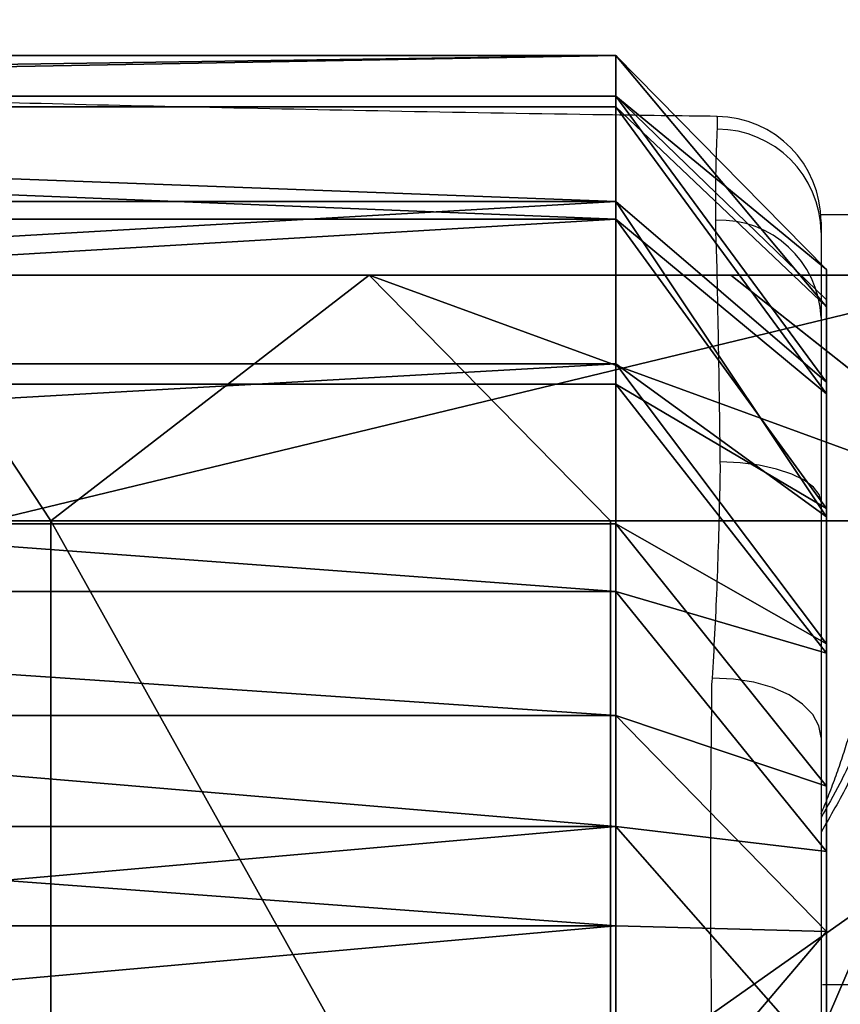
# Model space of a CAD drawing. Units: centimetres. Extents: x -305 to 305, y -134 to 131.
# Drawn here: x 192 to 200, y -2 to 8 of the extents above; entities that cross this region are included whole.
import ezdxf

# ---------------------------------------------------------------- set-up
doc = ezdxf.new("R2010")
doc.units = ezdxf.units.CM
doc.header["$LTSCALE"] = 2.54
doc.layers.get('0').update_dxf_attribs({"true_color": 0xff5454})
doc.layers.add('VP-EQ', color=7, linetype='Continuous', true_color=0x8a3492)

# ---------------------------------------------------------------- blocks, each defined once
blk = doc.blocks.new('Grupuj#12')
at = {"color": 0}
for p, q in [((88.346, 36.5, 0.001), (66.867, 36.5, 0.001)), ((88.346, 36.5, 0.001), (66.867, 36.5, 0.001)), ((71.329, 30.5, 41.207), (68.444, 36.5, 37.456)), ((71.329, 30.5, 41.207), (68.444, 36.5, 37.456)), ((71.329, 30.5, 41.207), (76.989, 36.5, 30.405)), ((71.329, 30.5, 41.207), (76.989, 36.5, 30.405)), ((76.989, 36.5, 30.405), (88.945, 30.5, 23.831)), ((81.281, 30.5, 33.678), (76.989, 36.5, 30.405)), ((76.989, 36.5, 30.405), (88.945, 30.5, 23.831)), ((81.281, 30.5, 33.678), (76.989, 36.5, 30.405)), ((88.945, 30.5, 23.831), (83.417, 36.5, 21.384)), ((88.945, 30.5, 23.831), (83.417, 36.5, 21.384)), ((95.509, 30.5, 0.001), (70.24, 30.5, 0.001)), ((95.509, 30.5, 0.001), (70.24, 30.5, 0.001)), ((95.509, 30.5, 0.001), (70.24, 30.5, 0.001)), ((71.329, 30.5, 41.207), (71.329, 6, 41.207)), ((71.329, 30.5, 41.207), (71.329, 6, 41.207)), ((81.281, 30.5, 33.678), (81.281, 6, 33.678)), ((81.281, 30.5, 33.678), (81.281, 6, 33.678))]:
    blk.add_line(p, q, dxfattribs=at)
at = {"color": 0, "extrusion": (4.54838e-18, 1, 1.06232e-16)}
blk.add_arc((-45.94, 1.48, 36.5), 42.435, 92.0275, 181.9965, dxfattribs=at)
blk.add_arc((-45.94, 1.48, 36.5), 42.435, 92.0275, 181.9965, dxfattribs=at)
blk.add_arc((-45.94, 1.48, 36.5), 42.435, 92.0275, 181.9965, dxfattribs=at)
blk.add_arc((-45.94, 1.48, 36.5), 42.435, 92.0275, 181.9965, dxfattribs=at)
blk.add_arc((-45.94, 1.48, 36.5), 42.435, 92.0275, 181.9965, dxfattribs=at)
blk.add_arc((-45.94, 1.48, 36.5), 42.435, 92.0275, 181.9965, dxfattribs=at)
blk.add_arc((-45.94, 1.48, 36.5), 42.435, 92.0275, 181.9965, dxfattribs=at)
at = {"color": 0, "extrusion": (0, 1, 0)}
blk.add_arc((-47.714, -0.353, 30.5), 47.8, 89.6067, 179.5758, dxfattribs=at)
blk.add_arc((-47.714, -0.353, 30.5), 47.8, 89.6067, 179.5758, dxfattribs=at)
blk.add_arc((-47.714, -0.353, 30.5), 47.8, 89.6067, 179.5758, dxfattribs=at)
blk.add_arc((-47.714, -0.353, 30.5), 47.8, 89.6067, 179.5758, dxfattribs=at)
blk.add_arc((-47.714, -0.353, 30.5), 47.8, 89.6067, 179.5758, dxfattribs=at)
blk.add_arc((-47.714, -0.353, 30.5), 47.8, 89.6067, 179.5758, dxfattribs=at)
blk.add_arc((-47.714, -0.353, 30.5), 47.8, 89.6067, 179.5758, dxfattribs=at)
blk.add_arc((-47.714, -0.353, 30.5), 47.8, 89.6067, 179.5758, dxfattribs=at)
blk.add_arc((-47.714, -0.353, 30.5), 47.8, 89.6067, 179.5758, dxfattribs=at)
blk.add_arc((-47.714, -0.353, 30.5), 47.8, 89.6067, 179.5758, dxfattribs=at)
blk.add_arc((-47.714, -0.353, 30.5), 47.8, 89.6067, 179.5758, dxfattribs=at)
blk.add_arc((-47.714, -0.353, 30.5), 47.8, 89.6067, 179.5758, dxfattribs=at)
blk.add_arc((-47.714, -0.353, 30.5), 47.8, 89.6067, 179.5758, dxfattribs=at)
blk.add_arc((-47.714, -0.353, 30.5), 47.8, 89.6067, 179.5758, dxfattribs=at)
at = {"color": 0}
mesh = blk.add_polyface(dxfattribs=at)
corners = [(8.019, 36.5, 10.441), (28.603, 36.5, 0.001), (7.163, 36.5, 0.001), (29.168, 36.5, 4.535), (31.052, 36.5, 9.172), (34.071, 36.5, 13.163), (11.754, 36.5, 20.878), (38.021, 36.5, 16.237), (42.631, 36.5, 18.184), (47.588, 36.5, 18.871), (66.867, 36.5, 0.001), (87.292, 36.5, 11.006), (88.346, 36.5, 0.001), (66.204, 36.5, 4.789), (64.257, 36.5, 9.4), (61.183, 36.5, 13.349), (83.417, 36.5, 21.384), (57.191, 36.5, 16.369), (52.555, 36.5, 18.252), (18.062, 36.5, 29.993), (76.989, 36.5, 30.405), (26.515, 36.5, 37.164), (68.444, 36.5, 37.456), (36.535, 36.5, 41.904), (58.366, 36.5, 42.054), (47.441, 36.5, 43.888)]
mesh.append_faces([[corners[k] for k in face] for face in [(0, 1, 2), (10, 11, 12), (24, 23, 25)]], dxfattribs={"vtx0": -1, "color": 0})
mesh.append_faces([[corners[k] for k in face] for face in [(1, 0, 3), (3, 0, 4), (4, 0, 5), (5, 6, 7), (7, 6, 8), (8, 6, 9), (11, 15, 16), (16, 19, 20), (20, 21, 22), (22, 23, 24)]], dxfattribs={"vtx0": -1, "vtx1": -1, "color": 0})
mesh.append_faces([[corners[k] for k in face] for face in [(16, 9, 6)]], dxfattribs={"vtx0": -1, "vtx1": -1, "vtx2": -1, "color": 0})
mesh.append_faces([[corners[k] for k in face] for face in [(5, 0, 6), (11, 10, 13), (11, 13, 14), (11, 14, 15), (16, 15, 17), (16, 17, 18), (16, 18, 9), (16, 6, 19), (20, 19, 21), (22, 21, 23)]], dxfattribs={"vtx0": -1, "vtx2": -1, "color": 0})
mesh = blk.add_polyface(dxfattribs=at)
corners = [(71.329, 30.5, 41.207), (68.444, 36.5, 37.456), (59.768, 30.5, 45.903)]
mesh.append_faces([[corners[k] for k in face] for face in [(0, 1, 2)]], dxfattribs={"color": 0})
mesh = blk.add_polyface(dxfattribs=at)
corners = [(88.346, 36.5, 0.001), (70.24, 30.5, 0.001), (66.867, 36.5, 0.001), (95.509, 30.5, 0.001)]
mesh.append_faces([[corners[k] for k in face] for face in [(0, 1, 2), (1, 0, 3)]], dxfattribs={"vtx0": -1, "color": 0})
mesh = blk.add_polyface(dxfattribs=at)
corners = [(71.329, 30.5, 41.207), (76.989, 36.5, 30.405), (68.444, 36.5, 37.456)]
mesh.append_faces([[corners[k] for k in face] for face in [(0, 1, 2)]], dxfattribs={"color": 0})
mesh = blk.add_polyface(dxfattribs=at)
corners = [(71.329, 30.5, 41.207), (81.281, 30.5, 33.678), (76.989, 36.5, 30.405)]
mesh.append_faces([[corners[k] for k in face] for face in [(0, 1, 2)]], dxfattribs={"color": 0})
mesh = blk.add_polyface(dxfattribs=at)
corners = [(76.989, 36.5, 30.405), (88.945, 30.5, 23.831), (83.417, 36.5, 21.384)]
mesh.append_faces([[corners[k] for k in face] for face in [(0, 1, 2)]], dxfattribs={"color": 0})
mesh = blk.add_polyface(dxfattribs=at)
corners = [(81.281, 30.5, 33.678), (88.945, 30.5, 23.831), (76.989, 36.5, 30.405)]
mesh.append_faces([[corners[k] for k in face] for face in [(0, 1, 2)]], dxfattribs={"color": 0})
mesh = blk.add_polyface(dxfattribs=at)
corners = [(88.945, 30.5, 23.831), (87.292, 36.5, 11.006), (83.417, 36.5, 21.384)]
mesh.append_faces([[corners[k] for k in face] for face in [(0, 1, 2)]], dxfattribs={"color": 0})
mesh = blk.add_polyface(dxfattribs=at)
corners = [(1.459, 30.5, 11.702), (25.223, 30.5, 0.001), (0, 30.5, 0.001), (25.888, 30.5, 5.335), (28.104, 30.5, 10.79), (31.656, 30.5, 15.486), (6.155, 30.5, 23.263), (36.303, 30.5, 19.102), (41.727, 30.5, 21.393), (47.559, 30.5, 22.201), (69.459, 30.5, 5.634), (95.509, 30.5, 0.001), (70.24, 30.5, 0.001), (93.799, 30.5, 12.336), (67.169, 30.5, 11.059), (63.552, 30.5, 15.705), (88.945, 30.5, 23.831), (58.857, 30.5, 19.257), (53.402, 30.5, 21.473), (13.683, 30.5, 33.214), (81.281, 30.5, 33.678), (23.53, 30.5, 40.878), (71.329, 30.5, 41.207), (35.026, 30.5, 45.733), (59.768, 30.5, 45.903), (47.386, 30.5, 47.446)]
mesh.append_faces([[corners[k] for k in face] for face in [(0, 1, 2), (10, 11, 12), (24, 23, 25)]], dxfattribs={"vtx0": -1, "color": 0})
mesh.append_faces([[corners[k] for k in face] for face in [(1, 0, 3), (3, 0, 4), (4, 0, 5), (5, 6, 7), (7, 6, 8), (8, 6, 9), (11, 10, 13), (13, 15, 16), (16, 19, 20), (20, 21, 22), (22, 23, 24)]], dxfattribs={"vtx0": -1, "vtx1": -1, "color": 0})
mesh.append_faces([[corners[k] for k in face] for face in [(16, 9, 6)]], dxfattribs={"vtx0": -1, "vtx1": -1, "vtx2": -1, "color": 0})
mesh.append_faces([[corners[k] for k in face] for face in [(5, 0, 6), (13, 10, 14), (13, 14, 15), (16, 15, 17), (16, 17, 18), (16, 18, 9), (16, 6, 19), (20, 19, 21), (22, 21, 23)]], dxfattribs={"vtx0": -1, "vtx2": -1, "color": 0})
mesh = blk.add_polyface(dxfattribs=at)
corners = [(71.329, 6, 41.207), (59.768, 30.5, 45.903), (59.768, 6, 45.903), (71.329, 30.5, 41.207)]
mesh.append_faces([[corners[k] for k in face] for face in [(0, 1, 2), (1, 0, 3)]], dxfattribs={"vtx0": -1, "color": 0})
mesh = blk.add_polyface(dxfattribs=at)
corners = [(95.509, 30.5, 0.001), (70.24, 6, 0.001), (70.24, 30.5, 0.001), (95.509, 6, 0.001)]
mesh.append_faces([[corners[k] for k in face] for face in [(0, 1, 2), (1, 0, 3)]], dxfattribs={"vtx0": -1, "color": 0})
mesh = blk.add_polyface(dxfattribs=at)
corners = [(81.281, 6, 33.678), (71.329, 30.5, 41.207), (71.329, 6, 41.207), (81.281, 30.5, 33.678)]
mesh.append_faces([[corners[k] for k in face] for face in [(0, 1, 2), (1, 0, 3)]], dxfattribs={"vtx0": -1, "color": 0})
mesh = blk.add_polyface(dxfattribs=at)
corners = [(88.945, 30.5, 23.831), (81.281, 6, 33.678), (88.945, 6, 23.831), (81.281, 30.5, 33.678)]
mesh.append_faces([[corners[k] for k in face] for face in [(0, 1, 2), (1, 0, 3)]], dxfattribs={"vtx0": -1, "color": 0})
blk = doc.blocks.new('R__nica')
at = {"color": 0}
for p, q in [((8.7296, 17.4608, 1.7682), (11.0279, 17.9482, 1.7682)), ((8.7296, 17.4608, 1.7682), (11.0279, 17.9482, 1.7682)), ((11.0279, 17.9482, 1.7682), (11.0279, 17.9482, 25.2856)), ((11.0279, 17.9482, 1.7682), (13.4446, 17.5613, 1.7682)), ((11.0279, 17.9482, 1.7682), (11.0279, 17.9482, 25.2856)), ((11.079, 15.9146), (11.0279, 17.9482, 1.7682)), ((11.079, 15.9146), (11.0279, 17.9482, 1.7682)), ((11.0279, 17.9482, 1.7682), (13.4446, 17.5613, 1.7682)), ((13.4446, 17.5613, 1.7682), (12.8684, 15.6281)), ((13.4446, 17.5613, 1.7682), (12.8684, 15.6281)), ((13.4446, 17.5613, 1.7682), (15.6787, 16.5621, 1.7682)), ((13.4446, 17.5613, 1.7682), (13.4446, 17.5613, 25.3378)), ((13.4446, 17.5613, 1.7682), (13.4446, 17.5613, 25.3378)), ((13.4446, 17.5613, 1.7682), (15.6787, 16.5621, 1.7682)), ((6.6357, 16.395, 1.7682), (8.7296, 17.4608, 1.7682)), ((6.6357, 16.395, 1.7682), (8.7296, 17.4608, 1.7682)), ((8.7296, 17.4608, 1.7682), (8.7296, 17.4608, 25.2529)), ((8.7296, 17.4608, 1.7682), (8.7296, 17.4608, 25.2529)), ((9.4021, 15.5589), (8.7296, 17.4608, 1.7682)), ((9.4021, 15.5589), (8.7296, 17.4608, 1.7682)), ((14.6218, 14.8439), (15.6787, 16.5621, 1.7682)), ((14.6218, 14.8439), (15.6787, 16.5621, 1.7682)), ((15.6787, 16.5621, 1.7682), (15.6787, 16.5621, 25.399)), ((15.6787, 16.5621, 1.7682), (17.5781, 15.0187, 1.7682)), ((15.6787, 16.5621, 1.7682), (15.6787, 16.5621, 25.399)), ((15.6787, 16.5621, 1.7682), (17.5781, 15.0187, 1.7682)), ((4.889, 14.8237, 1.7682), (6.6357, 16.395, 1.7682)), ((4.889, 14.8237, 1.7682), (6.6357, 16.395, 1.7682)), ((6.6357, 16.395, 1.7682), (6.6357, 16.395, 25.2354)), ((6.6357, 16.395, 1.7682), (6.6357, 16.395, 25.2354)), ((6.6357, 16.395, 1.7682), (7.7776, 14.7321)), ((6.6357, 16.395, 1.7682), (7.7776, 14.7321)), ((11.079, 15.9146), (9.4021, 15.5589)), ((11.079, 15.9146), (9.4021, 15.5589)), ((12.8684, 15.6281), (11.079, 15.9146)), ((12.8684, 15.6281), (11.079, 15.9146)), ((9.4021, 15.5589), (7.7776, 14.7321)), ((9.4021, 15.5589), (7.7776, 14.7321)), ((14.6218, 14.8439), (12.8684, 15.6281)), ((14.6218, 14.8439), (12.8684, 15.6281)), ((16.1957, 13.565), (17.5781, 15.0187, 1.7682)), ((16.1957, 13.565), (17.5781, 15.0187, 1.7682)), ((17.5781, 15.0187, 1.7682), (18.9452, 13.4991, 1.7682)), ((17.5781, 15.0187, 1.7682), (17.5781, 15.0187, 25.4647)), ((17.5781, 15.0187, 1.7682), (17.5781, 15.0187, 25.4647)), ((17.5781, 15.0187, 1.7682), (18.9452, 13.4991, 1.7682)), ((4.0823, 12.8538, 1.7682), (4.889, 14.8237, 1.7682)), ((4.0823, 12.8538, 1.7682), (4.889, 14.8237, 1.7682)), ((4.889, 14.8237, 1.7682), (4.889, 14.8237, 25.2345)), ((4.889, 14.8237, 1.7682), (4.889, 14.8237, 25.2345)), ((6.5665, 13.6426), (4.889, 14.8237, 1.7682)), ((6.5665, 13.6426), (4.889, 14.8237, 1.7682)), ((16.1957, 13.565), (14.6218, 14.8439)), ((16.1957, 13.565), (14.6218, 14.8439)), ((7.7776, 14.7321), (6.5665, 13.6426)), ((7.7776, 14.7321), (6.5665, 13.6426)), ((6.5665, 13.6426), (6.004, 12.269)), ((6.5665, 13.6426), (6.004, 12.269)), ((17.2822, 12.3572), (16.1957, 13.565)), ((17.2822, 12.3572), (16.1957, 13.565)), ((18.9452, 13.4991, 1.7682), (17.2822, 12.3572)), ((18.9452, 13.4991, 1.7682), (17.2822, 12.3572)), ((18.9452, 13.4991, 1.7682), (18.9452, 13.4991, 25.5202)), ((18.9452, 13.4991, 1.7682), (19.8724, 11.6774, 1.7682)), ((18.9452, 13.4991, 1.7682), (18.9452, 13.4991, 25.5202)), ((18.9452, 13.4991, 1.7682), (19.8724, 11.6774, 1.7682)), ((3.6243, 10.6197, 1.7682), (4.0823, 12.8538, 1.7682)), ((3.6243, 10.6197, 1.7682), (4.0823, 12.8538, 1.7682)), ((4.0823, 12.8538, 25.2588), (4.0823, 12.8538, 1.7682)), ((4.0823, 12.8538, 25.2588), (4.0823, 12.8538, 1.7682)), ((4.0823, 12.8538, 1.7682), (6.004, 12.269)), ((4.0823, 12.8538, 1.7682), (6.004, 12.269)), ((17.9705, 11.0049), (17.2822, 12.3572)), ((17.9705, 11.0049), (17.2822, 12.3572)), ((6.004, 12.269), (5.6176, 10.3839)), ((6.004, 12.269), (5.6176, 10.3839)), ((17.9705, 11.0049), (19.8724, 11.6774, 1.7682)), ((17.9705, 11.0049), (19.8724, 11.6774, 1.7682)), ((19.8724, 11.6774, 1.7682), (19.8724, 11.6774, 25.5735)), ((19.8724, 11.6774, 1.7682), (20.2965, 9.6779, 1.7682)), ((19.8724, 11.6774, 1.7682), (19.8724, 11.6774, 25.5735)), ((19.8724, 11.6774, 1.7682), (20.2965, 9.6779, 1.7682)), ((18.2639, 9.6219), (17.9705, 11.0049)), ((18.2639, 9.6219), (17.9705, 11.0049)), ((3.5462, 8.2735, 1.7682), (3.6243, 10.6197, 1.7682)), ((3.5462, 8.2735, 1.7682), (3.6243, 10.6197, 1.7682)), ((3.6243, 10.6197, 1.7682), (3.6243, 10.6197, 25.2948)), ((3.6243, 10.6197, 1.7682), (3.6243, 10.6197, 25.2948)), ((5.6176, 10.3839), (3.6243, 10.6197, 1.7682)), ((5.6176, 10.3839), (3.6243, 10.6197, 1.7682)), ((5.6176, 10.3839), (5.5496, 8.3421)), ((5.6176, 10.3839), (5.5496, 8.3421)), ((18.2639, 9.6219), (20.2965, 9.6779, 1.7682)), ((18.2639, 9.6219), (20.2965, 9.6779, 1.7682)), ((20.2965, 9.6779, 1.7682), (19.922, 7.2646, 1.7682)), ((20.2965, 9.6779, 1.7682), (19.922, 7.2646, 1.7682)), ((20.2965, 9.6779, 1.7682), (20.2965, 9.6779, 25.6212)), ((20.2965, 9.6779, 1.7682), (20.2965, 9.6779, 25.6212)), ((17.9861, 7.8314), (18.2639, 9.6219)), ((17.9861, 7.8314), (18.2639, 9.6219))]:
    blk.add_line(p, q, dxfattribs=at)
mesh = blk.add_polyface(dxfattribs=at)
corners = [(8.7296, 17.4608, 25.2529), (11.0279, 17.9482, 1.7682), (8.7296, 17.4608, 1.7682), (11.0279, 17.9482, 25.2856)]
mesh.append_faces([[corners[k] for k in face] for face in [(0, 1, 2), (1, 0, 3)]], dxfattribs={"vtx0": -1, "color": 0})
mesh = blk.add_polyface(dxfattribs=at)
corners = [(11.0279, 17.9482, 1.7682), (9.4021, 15.5589), (8.7296, 17.4608, 1.7682), (11.079, 15.9146)]
mesh.append_faces([[corners[k] for k in face] for face in [(0, 1, 2), (1, 0, 3)]], dxfattribs={"vtx0": -1, "color": 0})
mesh = blk.add_polyface(dxfattribs=at)
corners = [(11.0279, 17.9482, 1.7682), (13.4446, 17.5613, 25.3378), (13.4446, 17.5613, 1.7682), (11.0279, 17.9482, 25.2856)]
mesh.append_faces([[corners[k] for k in face] for face in [(0, 1, 2), (1, 0, 3)]], dxfattribs={"vtx0": -1, "color": 0})
mesh = blk.add_polyface(dxfattribs=at)
corners = [(13.4446, 17.5613, 1.7682), (11.079, 15.9146), (11.0279, 17.9482, 1.7682), (12.8684, 15.6281)]
mesh.append_faces([[corners[k] for k in face] for face in [(0, 1, 2), (1, 0, 3)]], dxfattribs={"vtx0": -1, "color": 0})
mesh = blk.add_polyface(dxfattribs=at)
corners = [(13.4446, 17.5613, 1.7682), (14.6218, 14.8439), (12.8684, 15.6281), (15.6787, 16.5621, 1.7682)]
mesh.append_faces([[corners[k] for k in face] for face in [(0, 1, 2), (1, 0, 3)]], dxfattribs={"vtx0": -1, "color": 0})
mesh = blk.add_polyface(dxfattribs=at)
corners = [(13.4446, 17.5613, 25.3378), (15.6787, 16.5621, 1.7682), (13.4446, 17.5613, 1.7682), (15.6787, 16.5621, 25.399)]
mesh.append_faces([[corners[k] for k in face] for face in [(0, 1, 2), (1, 0, 3)]], dxfattribs={"vtx0": -1, "color": 0})
mesh = blk.add_polyface(dxfattribs=at)
corners = [(6.6357, 16.395, 1.7682), (8.7296, 17.4608, 25.2529), (8.7296, 17.4608, 1.7682), (6.6357, 16.395, 25.2354)]
mesh.append_faces([[corners[k] for k in face] for face in [(0, 1, 2), (1, 0, 3)]], dxfattribs={"vtx0": -1, "color": 0})
mesh = blk.add_polyface(dxfattribs=at)
corners = [(8.7296, 17.4608, 1.7682), (7.7776, 14.7321), (6.6357, 16.395, 1.7682), (9.4021, 15.5589)]
mesh.append_faces([[corners[k] for k in face] for face in [(0, 1, 2), (1, 0, 3)]], dxfattribs={"vtx0": -1, "color": 0})
mesh = blk.add_polyface(dxfattribs=at)
corners = [(15.6787, 16.5621, 1.7682), (16.1957, 13.565), (14.6218, 14.8439), (17.5781, 15.0187, 1.7682)]
mesh.append_faces([[corners[k] for k in face] for face in [(0, 1, 2), (1, 0, 3)]], dxfattribs={"vtx0": -1, "color": 0})
mesh = blk.add_polyface(dxfattribs=at)
corners = [(15.6787, 16.5621, 1.7682), (17.5781, 15.0187, 25.4647), (17.5781, 15.0187, 1.7682), (15.6787, 16.5621, 25.399)]
mesh.append_faces([[corners[k] for k in face] for face in [(0, 1, 2), (1, 0, 3)]], dxfattribs={"vtx0": -1, "color": 0})
mesh = blk.add_polyface(dxfattribs=at)
corners = [(4.889, 14.8237, 25.2345), (6.6357, 16.395, 1.7682), (4.889, 14.8237, 1.7682), (6.6357, 16.395, 25.2354)]
mesh.append_faces([[corners[k] for k in face] for face in [(0, 1, 2), (1, 0, 3)]], dxfattribs={"vtx0": -1, "color": 0})
mesh = blk.add_polyface(dxfattribs=at)
corners = [(6.6357, 16.395, 1.7682), (6.5665, 13.6426), (4.889, 14.8237, 1.7682), (7.7776, 14.7321)]
mesh.append_faces([[corners[k] for k in face] for face in [(0, 1, 2), (1, 0, 3)]], dxfattribs={"vtx0": -1, "color": 0})
mesh = blk.add_polyface(dxfattribs=at)
corners = [(5.6176, 10.3839), (5.7367, 6.5099), (5.5496, 8.3421), (6.004, 12.269), (6.3462, 4.9082), (6.5665, 13.6426), (7.285, 3.608), (7.7776, 14.7321), (8.7212, 2.6745), (9.4021, 15.5589), (10.4546, 2.1104), (11.079, 15.9146), (12.2269, 2.0168), (12.8684, 15.6281), (13.4901, 2.3475), (14.6218, 14.8439), (14.6901, 3.1015), (16.1957, 13.565), (15.8814, 4.4246), (17.2124, 6.079), (17.2822, 12.3572), (17.9861, 7.8314), (17.9705, 11.0049), (18.2639, 9.6219)]
mesh.append_faces([[corners[k] for k in face] for face in [(0, 1, 2), (21, 22, 23)]], dxfattribs={"vtx0": -1, "color": 0})
mesh.append_faces([[corners[k] for k in face] for face in [(1, 3, 4), (4, 5, 6), (6, 7, 8), (8, 9, 10), (10, 11, 12), (12, 13, 14), (14, 15, 16), (16, 17, 18), (18, 17, 19), (19, 20, 21)]], dxfattribs={"vtx0": -1, "vtx1": -1, "color": 0})
mesh.append_faces([[corners[k] for k in face] for face in [(1, 0, 3), (4, 3, 5), (6, 5, 7), (8, 7, 9), (10, 9, 11), (12, 11, 13), (14, 13, 15), (16, 15, 17), (19, 17, 20), (21, 20, 22)]], dxfattribs={"vtx0": -1, "vtx2": -1, "color": 0})
mesh = blk.add_polyface(dxfattribs=at)
corners = [(17.5781, 15.0187, 1.7682), (17.2822, 12.3572), (16.1957, 13.565), (18.9452, 13.4991, 1.7682)]
mesh.append_faces([[corners[k] for k in face] for face in [(0, 1, 2), (1, 0, 3)]], dxfattribs={"vtx0": -1, "color": 0})
mesh = blk.add_polyface(dxfattribs=at)
corners = [(17.5781, 15.0187, 1.7682), (18.9452, 13.4991, 25.5202), (18.9452, 13.4991, 1.7682), (17.5781, 15.0187, 25.4647)]
mesh.append_faces([[corners[k] for k in face] for face in [(0, 1, 2), (1, 0, 3)]], dxfattribs={"vtx0": -1, "color": 0})
mesh = blk.add_polyface(dxfattribs=at)
corners = [(4.889, 14.8237, 25.2345), (4.0823, 12.8538, 1.7682), (4.0823, 12.8538, 25.2588), (4.889, 14.8237, 1.7682)]
mesh.append_faces([[corners[k] for k in face] for face in [(0, 1, 2), (1, 0, 3)]], dxfattribs={"vtx0": -1, "color": 0})
mesh = blk.add_polyface(dxfattribs=at)
corners = [(4.889, 14.8237, 1.7682), (6.004, 12.269), (4.0823, 12.8538, 1.7682), (6.5665, 13.6426)]
mesh.append_faces([[corners[k] for k in face] for face in [(0, 1, 2), (1, 0, 3)]], dxfattribs={"vtx0": -1, "color": 0})
mesh = blk.add_polyface(dxfattribs=at)
corners = [(18.9452, 13.4991, 1.7682), (17.9705, 11.0049), (17.2822, 12.3572), (19.8724, 11.6774, 1.7682)]
mesh.append_faces([[corners[k] for k in face] for face in [(0, 1, 2), (1, 0, 3)]], dxfattribs={"vtx0": -1, "color": 0})
mesh = blk.add_polyface(dxfattribs=at)
corners = [(19.8724, 11.6774, 1.7682), (18.9452, 13.4991, 25.5202), (19.8724, 11.6774, 25.5735), (18.9452, 13.4991, 1.7682)]
mesh.append_faces([[corners[k] for k in face] for face in [(0, 1, 2), (1, 0, 3)]], dxfattribs={"vtx0": -1, "color": 0})
mesh = blk.add_polyface(dxfattribs=at)
corners = [(4.0823, 12.8538, 25.2588), (3.6243, 10.6197, 1.7682), (3.6243, 10.6197, 25.2948), (4.0823, 12.8538, 1.7682)]
mesh.append_faces([[corners[k] for k in face] for face in [(0, 1, 2), (1, 0, 3)]], dxfattribs={"vtx0": -1, "color": 0})
mesh = blk.add_polyface(dxfattribs=at)
corners = [(4.0823, 12.8538, 1.7682), (5.6176, 10.3839), (3.6243, 10.6197, 1.7682), (6.004, 12.269)]
mesh.append_faces([[corners[k] for k in face] for face in [(0, 1, 2), (1, 0, 3)]], dxfattribs={"vtx0": -1, "color": 0})
mesh = blk.add_polyface(dxfattribs=at)
corners = [(19.8724, 11.6774, 1.7682), (18.2639, 9.6219), (17.9705, 11.0049), (20.2965, 9.6779, 1.7682)]
mesh.append_faces([[corners[k] for k in face] for face in [(0, 1, 2), (1, 0, 3)]], dxfattribs={"vtx0": -1, "color": 0})
mesh = blk.add_polyface(dxfattribs=at)
corners = [(20.2965, 9.6779, 1.7682), (19.8724, 11.6774, 25.5735), (20.2965, 9.6779, 25.6212), (19.8724, 11.6774, 1.7682)]
mesh.append_faces([[corners[k] for k in face] for face in [(0, 1, 2), (1, 0, 3)]], dxfattribs={"vtx0": -1, "color": 0})
mesh = blk.add_polyface(dxfattribs=at)
corners = [(3.5462, 8.2735, 25.3401), (3.6243, 10.6197, 1.7682), (3.5462, 8.2735, 1.7682), (3.6243, 10.6197, 25.2948)]
mesh.append_faces([[corners[k] for k in face] for face in [(0, 1, 2), (1, 0, 3)]], dxfattribs={"vtx0": -1, "color": 0})
mesh = blk.add_polyface(dxfattribs=at)
corners = [(3.6243, 10.6197, 1.7682), (5.5496, 8.3421), (3.5462, 8.2735, 1.7682), (5.6176, 10.3839)]
mesh.append_faces([[corners[k] for k in face] for face in [(0, 1, 2), (1, 0, 3)]], dxfattribs={"vtx0": -1, "color": 0})
mesh = blk.add_polyface(dxfattribs=at)
corners = [(18.2639, 9.6219), (19.922, 7.2646, 1.7682), (17.9861, 7.8314), (20.2965, 9.6779, 1.7682)]
mesh.append_faces([[corners[k] for k in face] for face in [(0, 1, 2), (1, 0, 3)]], dxfattribs={"vtx0": -1, "color": 0})
mesh = blk.add_polyface(dxfattribs=at)
corners = [(20.2965, 9.6779, 1.7682), (19.922, 7.2646, 25.6623), (19.922, 7.2646, 1.7682), (20.2965, 9.6779, 25.6212)]
mesh.append_faces([[corners[k] for k in face] for face in [(0, 1, 2), (1, 0, 3)]], dxfattribs={"vtx0": -1, "color": 0})
blk = doc.blocks.new('Grupuj#13')
at = {"color": 43, "true_color": 0xcdb98c, "extrusion": (-1, 0, 5.90472e-13), "zscale": 1.131068835590633, "rotation": 90}
blk.add_blockref('R__nica', (-22.5859, 49.4182, -405.4654), dxfattribs=at)
at = {"color": 18, "true_color": 0x000000, "xscale": 0.5343322599999994, "yscale": 0.388947302295527, "zscale": 0.5190360038434451}
blk.add_blockref('Grupuj#12', (359.9841, 24.2505), dxfattribs=at)
blk = doc.blocks.new('rb1352')
at = {"color": 7, "linetype": 'Continuous', "lineweight": 25, "flags": 128}
for points in [[(4110.4941, 7546.9924), (4110.4765, 7546.9924), (4110.4237, 7546.9924), (4110.3359, 7546.9924), (4110.2132, 7546.9924), (4110.0557, 7546.9924), (4109.8637, 7546.9924), (4109.6377, 7546.9924), (4109.3778, 7546.9924), (4109.3492, 7546.9924)], [(4109.3512, 7544.2628), (4109.333, 7544.3358), (4109.2791, 7544.4061), (4109.1915, 7544.4712), (4109.0733, 7544.5287), (4108.9288, 7544.5765), (4108.7633, 7544.613), (4108.5828, 7544.6367), (4108.3939, 7544.6468)], [(4109.3512, 7542.0247), (4109.3312, 7542.1369), (4109.272, 7542.2447), (4109.176, 7542.3437), (4109.0469, 7542.4299), (4108.8901, 7542.4999), (4108.7116, 7542.5508), (4108.5188, 7542.5808), (4108.3192, 7542.5885)]]:
    blk.add_lwpolyline(points, dxfattribs=at)
at = {"color": 8, "linetype": 'Continuous', "lineweight": 25, "flags": 128}
blk.add_lwpolyline([(4114.3512, 7539.6739), (4114.3333, 7539.6739), (4114.2796, 7539.6739), (4114.1902, 7539.6739), (4114.0652, 7539.6739), (4113.9049, 7539.6739), (4113.7093, 7539.6739), (4113.4788, 7539.6739), (4113.2138, 7539.6739), (4112.9146, 7539.6739), (4112.5817, 7539.6739), (4112.2154, 7539.6739), (4111.8165, 7539.6739), (4111.3853, 7539.6739), (4110.9226, 7539.6739), (4110.4289, 7539.6739), (4109.9051, 7539.6739), (4109.3649, 7539.6739)], dxfattribs=at)
at = {"color": 7, "linetype": 'Continuous', "lineweight": 25}
for centre, radius, start, end in [((4108.3512, 7546.9288), 1, 359.98841, 89.23295), ((4108.3602, 7546.8176), 0.991, 0.50251, 89.6464), ((4108.388, 7545.9793), 0.9641, 2.37215, 92.22259)]:
    blk.add_arc(centre, radius, start, end, dxfattribs=at)
for points, knots in [([(4108.3645, 7547.9295), (4108.0105, 7547.9341), (4107.0111, 7547.947), (4105.4041, 7547.9752), (4103.5813, 7548.0119), (4101.8716, 7548.0516), (4100.2748, 7548.0929), (4098.8162, 7548.1342), (4097.4916, 7548.1742), (4096.2967, 7548.2122), (4095.1981, 7548.2487), (4094.185, 7548.2832), (4093.2924, 7548.3141), (4092.5073, 7548.3417), (4091.8226, 7548.366), (4091.1846, 7548.3888), (4090.5951, 7548.41), (4090.0698, 7548.429), (4089.634, 7548.4448), (4089.285, 7548.4575), (4088.9681, 7548.469), (4088.618, 7548.4817), (4088.1947, 7548.4971), (4087.6406, 7548.5173), (4086.94, 7548.5427), (4086.0777, 7548.5737), (4085.1033, 7548.6085), (4084.0576, 7548.6451), (4082.6453, 7548.6933), (4080.9109, 7548.7496), (4079.0429, 7548.8051), (4077.8692, 7548.8358), (4077.3769, 7548.8487)], [0, 0, 0, 0, 0.034232, 0.096629, 0.155392, 0.210522, 0.262022, 0.309894, 0.351708, 0.390299, 0.425667, 0.458221, 0.488585, 0.512221, 0.534342, 0.554947, 0.574039, 0.591458, 0.605813, 0.616249, 0.625246, 0.636497, 0.650158, 0.666226, 0.690159, 0.717992, 0.749724, 0.784503, 0.819228, 0.886452, 0.952371, 1, 1, 1, 1]), ([(4108.3506, 7546.9426), (4108.3505, 7547.0644), (4108.3505, 7547.3084), (4108.3574, 7547.598), (4108.3634, 7547.7392), (4108.3664, 7547.8086)], [0, 0, 0, 0, 0.336012, 0.673489, 1, 1, 1, 1]), ([(4108.3507, 7546.9129), (4108.3507, 7546.9129), (4108.3507, 7546.9219), (4108.3506, 7546.9323), (4108.3506, 7546.9426)], [0, 0, 0, 0, 0.000083, 1, 1, 1, 1]), ([(4108.3939, 7544.6468), (4108.3922, 7544.7862), (4108.3877, 7545.1469), (4108.3797, 7545.6776), (4108.3695, 7546.198), (4108.3621, 7546.61), (4108.3507, 7546.8333), (4108.3507, 7546.9129), (4108.3507, 7546.9129)], [0, 0, 0, 0, 0.14013, 0.362548, 0.58497, 0.792489, 0.999998, 1, 1, 1, 1]), ([(4109.3512, 7546.9157), (4109.3512, 7546.9202), (4109.3512, 7546.9402), (4109.3512, 7546.8762), (4109.3512, 7546.8263)], [0, 0, 0, 0, 0.221167, 1, 1, 1, 1]), ([(4109.3512, 7546.8263), (4109.3512, 7546.7787), (4109.3512, 7546.6835), (4109.3512, 7546.4324), (4109.3512, 7546.1848), (4109.3512, 7546.0192)], [0, 0, 0, 0, 0.248688, 0.497441, 1, 1, 1, 1]), ([(4109.3512, 7546.0192), (4109.3512, 7545.9434), (4109.3512, 7545.7899), (4109.3512, 7545.456), (4109.3512, 7545.0522), (4109.3512, 7544.6466), (4109.3512, 7544.369), (4109.3512, 7544.2628)], [0, 0, 0, 0, 0.212769, 0.431335, 0.644366, 0.863879, 1, 1, 1, 1]), ([(4109.3512, 7541.2997), (4109.3738, 7541.3537), (4109.421, 7541.467), (4109.4864, 7541.6409), (4109.5486, 7541.8189), (4109.6046, 7541.9943), (4109.6839, 7542.2649), (4109.7737, 7542.6324), (4109.8629, 7543.14), (4109.9171, 7543.6848), (4109.9216, 7544.1263), (4109.9059, 7544.419), (4109.8938, 7544.5675), (4109.8775, 7544.7148), (4109.8568, 7544.8613), (4109.8309, 7545.0118), (4109.8086, 7545.1128), (4109.7969, 7545.1656)], [0, 0, 0, 0, 0.046452, 0.097442, 0.146356, 0.194183, 0.240907, 0.364923, 0.484499, 0.631933, 0.775732, 0.812878, 0.84975, 0.88642, 0.92293, 0.959658, 1, 1, 1, 1]), ([(4110.279, 7544.8807), (4110.2888, 7544.7265), (4110.3085, 7544.4185), (4110.2846, 7543.9555), (4110.2288, 7543.4986), (4110.14, 7543.0499), (4110.0126, 7542.577), (4109.8395, 7542.0874), (4109.618, 7541.5874), (4109.4401, 7541.2795), (4109.3512, 7541.1257)], [0, 0, 0, 0, 0.114225, 0.22807, 0.342395, 0.456764, 0.571529, 0.714407, 0.857285, 1, 1, 1, 1]), ([(4110.1985, 7544.846), (4110.2078, 7544.6941), (4110.2263, 7544.3902), (4110.2017, 7543.9328), (4110.1457, 7543.4804), (4110.057, 7543.0353), (4109.9301, 7542.5655), (4109.7571, 7542.0791), (4109.561, 7541.6316), (4109.412, 7541.372), (4109.3512, 7541.2661)], [0, 0, 0, 0, 0.118775, 0.237525, 0.357022, 0.476731, 0.59697, 0.746774, 0.896659, 1, 1, 1, 1]), ([(4108.3946, 7544.5833), (4108.3946, 7544.5833), (4108.3946, 7544.6061), (4108.3942, 7544.6265), (4108.3939, 7544.6468)], [0, 0, 0, 0, 0.000082, 1, 1, 1, 1]), ([(4108.3192, 7542.5885), (4108.3354, 7542.8692), (4108.3678, 7543.4333), (4108.3849, 7544.1314), (4108.3946, 7544.5013), (4108.3946, 7544.5833), (4108.3946, 7544.5833)], [0, 0, 0, 0, 0.443352, 0.891097, 0.999998, 1, 1, 1, 1]), ([(4109.3512, 7544.2628), (4109.3512, 7544.0693), (4109.3512, 7543.6822), (4109.3512, 7543.1127), (4109.3512, 7542.5571), (4109.3512, 7542.2021), (4109.3512, 7542.0247)], [0, 0, 0, 0, 0.248826, 0.497551, 0.748798, 1, 1, 1, 1]), ([(4108.3133, 7542.4813), (4108.3133, 7542.4813), (4108.3133, 7542.5087), (4108.3162, 7542.5486), (4108.3192, 7542.5885)], [0, 0, 0, 0, 0.000059, 1, 1, 1, 1]), ([(4108.3153, 7539.1372), (4108.313, 7539.3306), (4108.3086, 7539.7181), (4108.304, 7540.2945), (4108.3019, 7540.8981), (4108.3054, 7541.5069), (4108.3098, 7542.0724), (4108.3133, 7542.3392), (4108.3133, 7542.4813), (4108.3133, 7542.4813)], [0, 0, 0, 0, 0.163473, 0.327426, 0.490939, 0.685403, 0.879824, 0.999999, 1, 1, 1, 1]), ([(4109.3512, 7542.0247), (4109.3512, 7541.9145), (4109.3512, 7541.6943), (4109.3512, 7541.3441), (4109.3512, 7540.971), (4109.3512, 7540.4899), (4109.3512, 7539.8888), (4109.3512, 7539.4133), (4109.3512, 7539.1726)], [0, 0, 0, 0, 0.1314006, 0.2626193, 0.3973282, 0.532045, 0.763103, 1, 1, 1, 1])]:
    blk.add_open_spline(points, degree=3, knots=knots, dxfattribs=at)
at = {"color": 8, "linetype": 'Continuous', "lineweight": 25}
blk.add_open_spline([(4108.3664, 7547.8086), (4108.3665, 7547.8362), (4108.3667, 7547.8913), (4108.3659, 7547.9277), (4108.3649, 7547.9251), (4108.3645, 7547.9241)], degree=3, knots=[0, 0, 0, 0, 0.376831, 0.75366, 1, 1, 1, 1], dxfattribs=at)
blk = doc.blocks.new('rb1352 2d')
blk.add_blockref('rb1352', (0, 0))

msp = doc.modelspace()

# ---------------------------------------------------------------- block references
at = {"color": 0}
msp.add_blockref('Grupuj#13', (-205.7042, -33.296, -0.3486), dxfattribs=at)
at = {"layer": 'VP-EQ', "color": 0}
msp.add_blockref('rb1352 2d', (-3909.6409, -7541.2692), dxfattribs=at)

doc.saveas('drawing.dxf')
